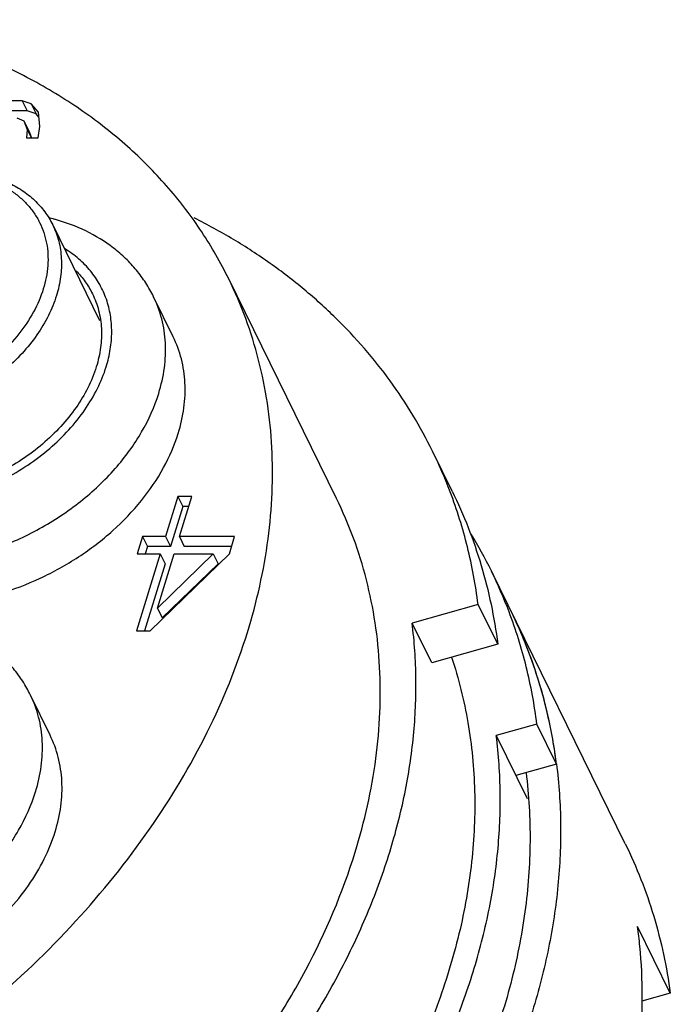
# Model space of a CAD drawing. Units: millimetres. Extents: x 2227 to 2375, y 637 to 742.
# Drawn here: x 2338 to 2344, y 711 to 719 of the extents above; entities that cross this region are included whole.
import ezdxf

# ---------------------------------------------------------------- set-up
doc = ezdxf.new("R2010")
doc.units = ezdxf.units.MM
doc.header["$LTSCALE"] = 65.395
doc.layers.get('0').update_dxf_attribs({"linetype": 'CONTINUOUS', "lineweight": 30})

msp = doc.modelspace()

# ---------------------------------------------------------------- linework, layer by layer
at = {"color": 7, "linetype": 'Continuous'}
for p, q in [((2338.0827, 718.7747), (2337.9469, 718.7747)), ((2338.0827, 718.7747), (2338.1248, 718.6888)), ((2338.16, 718.7501), (2338.0827, 718.7747)), ((2338.1248, 718.6888), (2337.989, 718.6888)), ((2338.2021, 718.6642), (2338.1248, 718.6888)), ((2338.16, 718.7501), (2338.2021, 718.6642)), ((2338.2221, 718.6764), (2338.16, 718.7501)), ((2338.0371, 718.6272), (2338.0974, 718.6027)), ((2338.0974, 718.6027), (2338.1256, 718.5289)), ((2338.0974, 718.6027), (2338.1396, 718.5167)), ((2338.2264, 718.6354), (2338.2021, 718.6642)), ((2338.235, 718.5535), (2338.2221, 718.6764)), ((2338.1256, 718.5289), (2338.1198, 718.4552)), ((2338.1256, 718.5289), (2338.1617, 718.4552)), ((2338.1396, 718.5167), (2338.1631, 718.4552)), ((2338.2216, 718.4552), (2338.235, 718.5535)), ((2338.1198, 718.4552), (2338.2216, 718.4552)), ((2338.3453, 717.7072), (2338.7495, 716.8836)), ((2340.7877, 715.3523), (2339.86, 717.2428)), ((2339.3823, 716.7446), (2339.2136, 717.0883)), ((2341.7837, 715.4146), (2341.6151, 715.7583)), ((2339.4235, 715.3673), (2339.3171, 715.0232)), ((2339.5423, 715.3673), (2339.4235, 715.3673)), ((2339.4235, 715.3673), (2339.4656, 715.2813)), ((2339.436, 715.0232), (2339.5423, 715.3673)), ((2339.4656, 715.2813), (2339.3593, 714.9373)), ((2339.5157, 715.2813), (2339.4656, 715.2813)), ((2339.1191, 715.0232), (2339.0735, 714.8757)), ((2339.3171, 715.0232), (2339.1191, 715.0232)), ((2339.1191, 715.0232), (2339.1612, 714.9373)), ((2339.3171, 715.0232), (2339.3593, 714.9373)), ((2339.9113, 715.0232), (2339.436, 715.0232)), ((2339.436, 715.0232), (2339.4781, 714.9373)), ((2339.8658, 714.8757), (2339.9113, 715.0232)), ((2339.2716, 714.8757), (2339.0665, 714.2122)), ((2339.0735, 714.8757), (2339.2716, 714.8757)), ((2339.1612, 714.9373), (2339.1422, 714.8757)), ((2339.3593, 714.9373), (2339.1612, 714.9373)), ((2339.1854, 714.2122), (2339.8658, 714.8757)), ((2339.7271, 714.8757), (2339.2461, 714.4088)), ((2339.2461, 714.4088), (2339.3904, 714.8757)), ((2339.2716, 714.8757), (2339.3137, 714.7898)), ((2339.3904, 714.8757), (2339.7271, 714.8757)), ((2339.8848, 714.9373), (2339.4781, 714.9373)), ((2339.7271, 714.8757), (2339.7693, 714.7898)), ((2339.3137, 714.7898), (2339.1352, 714.2122)), ((2339.7693, 714.7898), (2339.2883, 714.3229)), ((2343.2737, 712.3783), (2342.1211, 714.7271)), ((2339.2461, 714.4088), (2339.2883, 714.3229)), ((2342.0071, 714.4399), (2341.439, 714.2794)), ((2342.1758, 714.0962), (2342.0071, 714.4399)), ((2341.6077, 713.9357), (2341.439, 714.2794)), ((2339.0665, 714.2122), (2339.1854, 714.2122)), ((2342.1758, 714.0962), (2341.6077, 713.9357)), ((2338.3226, 713.3155), (2338.1539, 713.6592)), ((2342.5131, 713.4087), (2342.1635, 713.3099)), ((2342.6818, 713.065), (2342.5131, 713.4087)), ((2342.1635, 713.3099), (2342.4296, 712.7678)), ((2342.6818, 713.065), (2342.3322, 712.9662)), ((2343.6613, 711.0937), (2343.3802, 711.6666)), ((2343.6613, 711.0937), (2343.4159, 711.0244))]:
    msp.add_line(p, q, dxfattribs=at)
for centre, radius, start, end in [((2337.9289, 716.1558), 1.6564, 74.85066, 76.73308), ((2337.9445, 713.9574), 4.0886, 20.78701, 26.13803), ((2338.4583, 712.9297), 4.0801, 26.14243, 31.23228), ((2338.4505, 712.9262), 4.0886, 20.78186, 26.13802), ((2338.6243, 712.5848), 4.083, 23.25079, 26.13922), ((2338.6047, 712.5765), 4.1043, 17.40497, 23.24866), ((2338.513, 712.5477), 4.2003, 10.81941, 17.40578), ((2338.3902, 712.5222), 4.3258, 7.83338, 10.84621), ((2338.3248, 712.5126), 4.3919, 7.24392, 7.84076), ((2338.9859, 711.0752), 4.4339, 5.47396, 7.66464)]:
    msp.add_arc(centre, radius, start, end, dxfattribs=at)
for points, knots in [([(2339.8601, 717.2426), (2339.7917, 717.382), (2339.6361, 717.6532), (2339.3506, 718.0288), (2339.0154, 718.3708), (2338.6336, 718.6759), (2338.2085, 718.9417), (2337.7441, 719.1659), (2337.2444, 719.3467), (2336.8959, 719.436), (2336.7175, 719.4733)], [0, 0, 0, 0, 0.116729, 0.234383, 0.35383, 0.475846, 0.601067, 0.729979, 0.862903, 1, 1, 1, 1]), ([(2337.3403, 718.1778), (2337.4495, 718.1848), (2337.6125, 718.1786), (2337.7943, 718.1365), (2337.89, 718.1037), (2337.9793, 718.0659), (2338.0823, 718.0082), (2338.1905, 717.9224), (2338.2799, 717.8221), (2338.3261, 717.7464), (2338.3453, 717.7072)], [0, 0, 0, 0, 0.279469, 0.411311, 0.475158, 0.537633, 0.65863, 0.775168, 0.888447, 1, 1, 1, 1]), ([(2337.3474, 718.1655), (2337.387, 718.1667), (2337.4651, 718.1657), (2337.5799, 718.1541), (2337.6898, 718.1325), (2337.8258, 718.0913), (2337.9507, 718.0306), (2338.0581, 717.9511), (2338.1277, 717.8841), (2338.1867, 717.8098), (2338.2345, 717.7287), (2338.2705, 717.6419), (2338.2944, 717.5501), (2338.3059, 717.4544), (2338.3046, 717.3211), (2338.2847, 717.2208), (2338.2646, 717.1554)], [0, 0, 0, 0, 0.072858, 0.143671, 0.212312, 0.278738, 0.405008, 0.465437, 0.52441, 0.582348, 0.639739, 0.697107, 0.754971, 0.813821, 0.874106, 1, 1, 1, 1]), ([(2339.2136, 717.0883), (2339.1936, 717.1291), (2339.1488, 717.2083), (2339.068, 717.3187), (2338.9747, 717.4195), (2338.8346, 717.5405), (2338.6327, 717.6642), (2338.4542, 717.7297), (2338.3618, 717.7547)], [0, 0, 0, 0, 0.122177, 0.244508, 0.367432, 0.491256, 0.74224, 1, 1, 1, 1]), ([(2341.6149, 715.7585), (2341.5631, 715.8641), (2341.4501, 716.0713), (2341.2538, 716.367), (2341.0315, 716.6469), (2340.784, 716.9097), (2340.5124, 717.1546), (2340.2177, 717.3804), (2339.9011, 717.5865), (2339.6784, 717.7089), (2339.564, 717.7666)], [0, 0, 0, 0, 0.120797, 0.242032, 0.364118, 0.487452, 0.612401, 0.739294, 0.868415, 1, 1, 1, 1]), ([(2338.3453, 717.7072), (2338.3672, 717.6625), (2338.4021, 717.5674), (2338.4247, 717.4152), (2338.4176, 717.2562), (2338.3938, 717.1507), (2338.3776, 717.0982)], [0, 0, 0, 0, 0.23909, 0.482902, 0.735605, 1, 1, 1, 1]), ([(2338.8057, 716.4852), (2338.821, 716.5347), (2338.8445, 716.6341), (2338.8572, 716.784), (2338.8461, 716.9294), (2338.8112, 717.0677), (2338.7531, 717.1965), (2338.6729, 717.3135), (2338.5719, 717.4168), (2338.4933, 717.4743), (2338.4516, 717.5003)], [0, 0, 0, 0, 0.133842, 0.262564, 0.386988, 0.508549, 0.628901, 0.749816, 0.873021, 1, 1, 1, 1]), ([(2338.5476, 717.3115), (2338.576, 717.2825), (2338.6282, 717.2203), (2338.6697, 717.1506), (2338.6874, 717.1146)], [0, 0, 0, 0, 0.503052, 1, 1, 1, 1]), ([(2340.0212, 714.1978), (2340.1024, 714.4605), (2340.1926, 714.8608), (2340.2398, 715.3973), (2340.2381, 715.7887), (2340.1995, 716.1713), (2340.1243, 716.5431), (2340.0129, 716.9018), (2339.9148, 717.1311), (2339.8601, 717.2426)], [0, 0, 0, 0, 0.264194, 0.391863, 0.516894, 0.639718, 0.760811, 0.88071, 1, 1, 1, 1]), ([(2338.2646, 717.1554), (2338.2435, 717.0872), (2338.1846, 716.9509), (2338.0571, 716.7616), (2337.8928, 716.5875), (2337.6978, 716.435), (2337.4794, 716.3098), (2337.2457, 716.2165), (2337.0056, 716.1586), (2336.7679, 716.1383), (2336.5413, 716.1566), (2336.3344, 716.2132), (2336.1825, 716.2921), (2336.0801, 716.3722), (2336.0138, 716.4391), (2335.9578, 716.5129), (2335.9126, 716.5931), (2335.8788, 716.6787), (2335.8566, 716.7688), (2335.8463, 716.8627), (2335.8483, 716.9933), (2335.868, 717.0915), (2335.8878, 717.1554)], [0, 0, 0, 0, 0.061073, 0.126005, 0.194286, 0.265, 0.336966, 0.408877, 0.47943, 0.54746, 0.612081, 0.672823, 0.729775, 0.757086, 0.783783, 0.810056, 0.836119, 0.862203, 0.888531, 0.915316, 0.94275, 1, 1, 1, 1]), ([(2338.3776, 717.0982), (2338.3594, 717.0393), (2338.3114, 716.9216), (2338.2111, 716.7545), (2338.0833, 716.5961), (2337.9312, 716.4505), (2337.7585, 716.321), (2337.5695, 716.211), (2337.3689, 716.1231), (2337.1617, 716.0595), (2336.9529, 716.0217), (2336.7478, 716.0109), (2336.5514, 716.0272), (2336.3685, 716.0705), (2336.2036, 716.1399), (2336.0611, 716.2339), (2335.9634, 716.3317), (2335.9009, 716.419), (2335.8749, 716.4654), (2335.8633, 716.4892)], [0, 0, 0, 0, 0.058958, 0.121001, 0.18587, 0.253104, 0.322047, 0.391927, 0.46191, 0.531156, 0.598872, 0.664372, 0.727131, 0.78685, 0.84351, 0.897422, 0.949241, 0.974694, 1, 1, 1, 1]), ([(2338.6874, 717.1146), (2338.7101, 717.0685), (2338.7462, 716.9702), (2338.7696, 716.8128), (2338.7621, 716.6485), (2338.7376, 716.5395), (2338.7208, 716.4852)], [0, 0, 0, 0, 0.239081, 0.482882, 0.73567, 1, 1, 1, 1]), ([(2339.2577, 716.256), (2339.2799, 716.3278), (2339.3124, 716.472), (2339.3222, 716.6893), (2339.2912, 716.8974), (2339.2435, 717.0273), (2339.2136, 717.0883)], [0, 0, 0, 0, 0.264379, 0.517104, 0.760909, 1, 1, 1, 1]), ([(2339.4264, 715.9123), (2339.4485, 715.9841), (2339.481, 716.1283), (2339.4908, 716.3455), (2339.4599, 716.5536), (2339.4122, 716.6836), (2339.3823, 716.7446)], [0, 0, 0, 0, 0.264379, 0.517104, 0.760909, 1, 1, 1, 1]), ([(2336.051, 715.7937), (2336.078, 715.7426), (2336.1445, 715.6448), (2336.2751, 715.5207), (2336.4337, 715.4212), (2336.6158, 715.3486), (2336.8169, 715.3043), (2337.0322, 715.2891), (2337.2564, 715.3034), (2337.4841, 715.3466), (2337.7098, 715.4178), (2337.9994, 715.5469), (2338.2637, 715.7229), (2338.486, 715.9374), (2338.6248, 716.1103), (2338.7337, 716.2927), (2338.7859, 716.421), (2338.8057, 716.4852)], [0, 0, 0, 0, 0.050702, 0.102666, 0.156799, 0.213703, 0.273649, 0.336588, 0.402204, 0.469965, 0.539189, 0.609093, 0.747416, 0.814496, 0.879217, 0.94114, 1, 1, 1, 1]), ([(2338.7208, 716.4852), (2338.6823, 716.3607), (2338.5885, 716.1791), (2338.4168, 715.9665), (2338.2596, 715.8159), (2338.0811, 715.6822), (2337.8858, 715.5685), (2337.6786, 715.4776), (2337.4645, 715.4119), (2337.2488, 715.3729), (2337.0369, 715.3617), (2336.8339, 715.3785), (2336.6449, 715.4233), (2336.4745, 715.4949), (2336.3272, 715.5921), (2336.207, 715.7124), (2336.1469, 715.8066), (2336.1228, 715.8558)], [0, 0, 0, 0, 0.120699, 0.18559, 0.252852, 0.321825, 0.391733, 0.461747, 0.531022, 0.598767, 0.664297, 0.727085, 0.78683, 0.843516, 0.897453, 0.949294, 1, 1, 1, 1]), ([(2336.6611, 714.8182), (2336.7845, 714.7909), (2336.9779, 714.7707), (2337.2386, 714.7806), (2337.441, 714.8069), (2337.6442, 714.8517), (2337.9137, 714.9354), (2338.2375, 715.0817), (2338.5887, 715.315), (2338.8405, 715.5518), (2339.0076, 715.7599), (2339.1449, 715.9701), (2339.222, 716.1404), (2339.2577, 716.256)], [0, 0, 0, 0, 0.117962, 0.179867, 0.24337, 0.308168, 0.373909, 0.506565, 0.63824, 0.765856, 0.827383, 0.887032, 1, 1, 1, 1]), ([(2337.1718, 714.4332), (2337.2898, 714.4298), (2337.5316, 714.4444), (2337.8907, 714.5235), (2338.2417, 714.6571), (2338.5708, 714.84), (2338.8653, 715.0651), (2339.1137, 715.3239), (2339.3061, 715.6064), (2339.3948, 715.8102), (2339.4264, 715.9123)], [0, 0, 0, 0, 0.123458, 0.251904, 0.383177, 0.514813, 0.644312, 0.769399, 0.888293, 1, 1, 1, 1]), ([(2342.0071, 714.4399), (2341.986, 714.6061), (2341.9251, 714.9346), (2341.8257, 715.2535), (2341.7669, 715.4084)], [0, 0, 0, 0, 0.502911, 1, 1, 1, 1]), ([(2341.7836, 715.4148), (2341.8339, 715.3123), (2341.9261, 715.1026), (2342.0379, 714.7767), (2342.1228, 714.4405), (2342.1611, 714.2116), (2342.1758, 714.0962)], [0, 0, 0, 0, 0.247934, 0.496745, 0.747227, 1, 1, 1, 1]), ([(2340.949, 712.3073), (2341.0302, 712.57), (2341.1204, 712.9704), (2341.1675, 713.5068), (2341.1658, 713.8983), (2341.1272, 714.2809), (2341.052, 714.6527), (2340.9406, 715.0114), (2340.8425, 715.2407), (2340.7878, 715.3522)], [0, 0, 0, 0, 0.264195, 0.391861, 0.516894, 0.639719, 0.760811, 0.880709, 1, 1, 1, 1]), ([(2342.5131, 713.4087), (2342.492, 713.5749), (2342.4312, 713.9032), (2342.3318, 714.2221), (2342.2731, 714.3769)], [0, 0, 0, 0, 0.50291, 1, 1, 1, 1]), ([(2342.6818, 713.065), (2342.6671, 713.1805), (2342.6288, 713.4093), (2342.544, 713.7454), (2342.4323, 714.0712), (2342.3401, 714.2808), (2342.2898, 714.3833)], [0, 0, 0, 0, 0.252806, 0.503278, 0.752065, 1, 1, 1, 1]), ([(2338.1539, 713.6592), (2338.1339, 713.7), (2338.0891, 713.7792), (2338.0084, 713.8896), (2337.915, 713.9904), (2337.7749, 714.1114), (2337.5731, 714.2351), (2337.3945, 714.3006), (2337.3021, 714.3256)], [0, 0, 0, 0, 0.122177, 0.244508, 0.367432, 0.491256, 0.74224, 1, 1, 1, 1]), ([(2340.2201, 710.3352), (2340.336, 710.4905), (2340.5532, 710.806), (2340.8361, 711.2971), (2341.0699, 711.7964), (2341.2525, 712.2998), (2341.3827, 712.8036), (2341.4591, 713.3039), (2341.4812, 713.7965), (2341.4592, 714.1206), (2341.439, 714.2794)], [0, 0, 0, 0, 0.137472, 0.271424, 0.40162, 0.528065, 0.650845, 0.77017, 0.88642, 1, 1, 1, 1]), ([(2327.4497, 711.1529), (2327.5079, 711.0342), (2327.638, 710.8024), (2327.8711, 710.4767), (2328.1408, 710.1747), (2328.4455, 709.8985), (2328.783, 709.6495), (2329.1512, 709.4296), (2329.5477, 709.2398), (2330.118, 709.0261), (2330.8904, 708.8431), (2331.8724, 708.7614), (2332.898, 708.8156), (2333.9416, 709.0042), (2334.9777, 709.3222), (2335.9806, 709.7618), (2336.9256, 710.312), (2337.7892, 710.9592), (2338.55, 711.6875), (2339.1891, 712.4792), (2339.6904, 713.3148), (2339.9303, 713.9034), (2340.0212, 714.1978)], [0, 0, 0, 0, 0.025302, 0.050749, 0.076482, 0.102629, 0.129302, 0.156594, 0.184575, 0.213297, 0.273004, 0.335751, 0.401239, 0.468942, 0.538175, 0.608145, 0.678013, 0.746943, 0.814164, 0.879025, 0.941047, 1, 1, 1, 1]), ([(2341.7784, 713.9857), (2341.8393, 713.8018), (2341.934, 713.4204), (2341.9911, 712.8269), (2341.9639, 712.2151), (2341.853, 711.5926), (2341.6602, 710.9671), (2341.3879, 710.3458), (2341.0396, 709.7363), (2340.7636, 709.3484), (2340.6148, 709.1583)], [0, 0, 0, 0, 0.112439, 0.227118, 0.345007, 0.466854, 0.593156, 0.724142, 0.859845, 1, 1, 1, 1]), ([(2338.198, 712.8269), (2338.2202, 712.8987), (2338.2527, 713.0429), (2338.2625, 713.2602), (2338.2316, 713.4683), (2338.1839, 713.5982), (2338.1539, 713.6592)], [0, 0, 0, 0, 0.264379, 0.517104, 0.760909, 1, 1, 1, 1]), ([(2338.3667, 712.4832), (2338.3889, 712.555), (2338.4214, 712.6992), (2338.4312, 712.9164), (2338.4003, 713.1245), (2338.3526, 713.2545), (2338.3226, 713.3155)], [0, 0, 0, 0, 0.264379, 0.517104, 0.760909, 1, 1, 1, 1]), ([(2340.9065, 709.2422), (2341.0259, 709.4025), (2341.2498, 709.7279), (2341.5416, 710.2343), (2341.7826, 710.7492), (2341.971, 711.2684), (2342.1052, 711.788), (2342.1841, 712.3039), (2342.2069, 712.8119), (2342.1843, 713.1461), (2342.1635, 713.3099)], [0, 0, 0, 0, 0.137466, 0.271413, 0.401606, 0.528051, 0.650832, 0.77016, 0.886415, 1, 1, 1, 1]), ([(2342.6816, 713.0664), (2342.7034, 712.895), (2342.7271, 712.5452), (2342.7033, 712.0136), (2342.6212, 711.4737), (2342.4319, 710.7383), (2342.0479, 709.8205), (2341.6162, 709.1397), (2341.3703, 708.8086)], [0, 0, 0, 0, 0.113686, 0.229992, 0.349392, 0.472234, 0.728714, 1, 1, 1, 1]), ([(2342.4196, 712.9909), (2342.4444, 712.7953), (2342.4672, 712.3946), (2342.4217, 711.7855), (2342.2978, 711.1676), (2342.1662, 710.7614), (2342.0887, 710.5591)], [0, 0, 0, 0, 0.238757, 0.48423, 0.737691, 1, 1, 1, 1]), ([(2335.6014, 711.3891), (2335.7248, 711.3618), (2335.9182, 711.3416), (2336.1789, 711.3515), (2336.3813, 711.3779), (2336.5845, 711.4226), (2336.8541, 711.5063), (2337.1778, 711.6526), (2337.5291, 711.8859), (2337.7808, 712.1227), (2337.9479, 712.3308), (2338.0852, 712.541), (2338.1623, 712.7113), (2338.198, 712.8269)], [0, 0, 0, 0, 0.117962, 0.179867, 0.24337, 0.308168, 0.373909, 0.506565, 0.63824, 0.765856, 0.827383, 0.887032, 1, 1, 1, 1]), ([(2334.9305, 711.651), (2334.9623, 711.586), (2335.0418, 711.4613), (2335.2007, 711.3022), (2335.3956, 711.1736), (2335.6209, 711.0788), (2335.8709, 711.0196), (2336.1393, 710.9973), (2336.4197, 711.0121), (2336.7049, 711.0636), (2336.9882, 711.1506), (2337.3521, 711.3101), (2337.6847, 711.5291), (2337.9645, 711.7971), (2338.1393, 712.0135), (2338.2762, 712.2419), (2338.3418, 712.4028), (2338.3667, 712.4832)], [0, 0, 0, 0, 0.050699, 0.102534, 0.156462, 0.213139, 0.272876, 0.335655, 0.401175, 0.468912, 0.53818, 0.608185, 0.746816, 0.814072, 0.87896, 0.941026, 1, 1, 1, 1]), ([(2343.2736, 712.3786), (2343.3227, 712.2786), (2343.4128, 712.0741), (2343.5599, 711.6495), (2343.6312, 711.3175), (2343.6613, 711.0937)], [0, 0, 0, 0, 0.24813, 0.497098, 1, 1, 1, 1]), ([(2339.8883, 710.3171), (2340.0089, 710.473), (2340.2348, 710.7901), (2340.6201, 711.4401), (2340.8408, 711.9574), (2340.949, 712.3073)], [0, 0, 0, 0, 0.261013, 0.514983, 1, 1, 1, 1]), ([(2343.2369, 709.7134), (2343.277, 709.8632), (2343.3446, 710.1628), (2343.4064, 710.6141), (2343.4272, 711.0595), (2343.4135, 711.3534), (2343.3996, 711.4982)], [0, 0, 0, 0, 0.258418, 0.510817, 0.757786, 1, 1, 1, 1])]:
    msp.add_open_spline(points, degree=3, knots=knots, dxfattribs=at)

doc.saveas('drawing.dxf')
